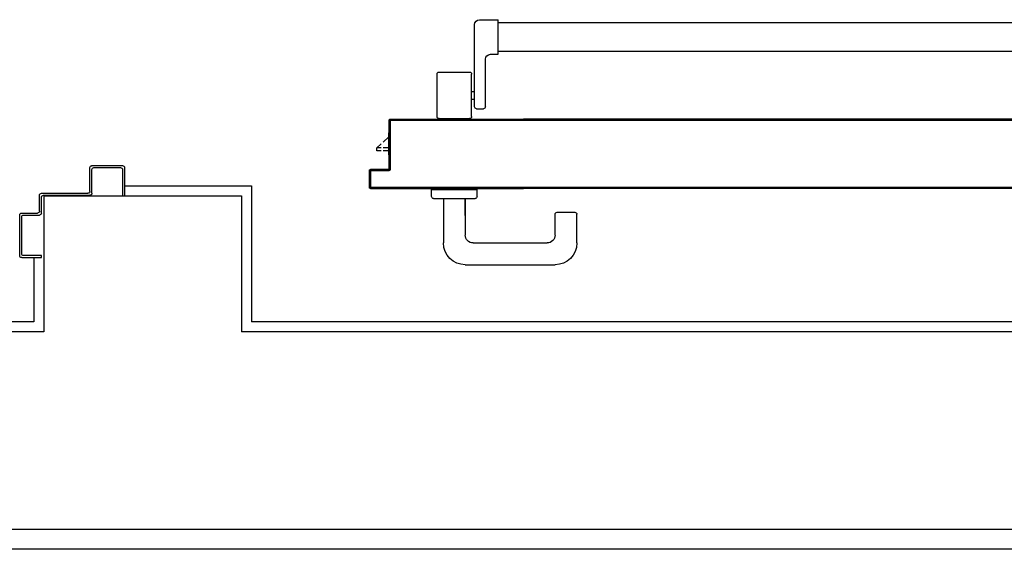
# Model space of a CAD drawing. Units: millimetres. Extents: x -7019 to -6908, y -13613 to -13567.
# Drawn here: x -7012 to -7011, y -13581 to -13581 of the extents above; entities that cross this region are included whole.
import ezdxf

# ---------------------------------------------------------------- set-up
doc = ezdxf.new("R2010")
doc.units = ezdxf.units.MM
for name, color, linetype in [('ANTIPANICO', 2, 'Continuous'), ('BLOCCHIMURATURA', 5, 'Continuous'), ('BLOCCO_TITOLO', 7, 'Continuous'), ('Cartongesso', 1, 'Continuous'), ('INTONACO', 9, 'Continuous'), ('LAYER01', 7, 'Continuous'), ('MANIGLIA', 5, 'Continuous'), ('PORTA', 1, 'Continuous')]:
    doc.layers.add(name, color=color, linetype=linetype)

# ---------------------------------------------------------------- blocks, each defined once
blk = doc.blocks.new('A$C3B0B6CC3')
at = {"layer": 'ANTIPANICO', "linetype": 'Continuous'}
for p, q in [((215.7, 1281.67), (215.7, 362.69)), ((244.7, 1281.64), (244.7, 362.69)), ((215.7, 362.69), (215.7, 322.76)), ((244.7, 362.69), (244.7, 322.76)), ((215.7, 322.76), (215.7, 263.36)), ((244.7, 322.76), (244.7, 263.36)), ((215.7, 263.36), (215.7, 156.09)), ((244.7, 263.36), (244.7, 156.09)), ((215.7, 156.09), (215.7, 130.59)), ((244.7, 156.09), (244.7, 130.68)), ((212.86, 122.48), (212.86, 130.48)), ((212.86, 130.48), (247.86, 130.48)), ((247.86, 111.48), (247.86, 130.48)), ((157.86, 108.48), (157.86, 115.48)), ((159.86, 117.48), (207.86, 117.48)), ((147.86, 70.48), (147.86, 101.48)), ((149.86, 103.48), (192.86, 103.48)), ((159.86, 106.48), (242.86, 106.48)), ((167.36, 103.48), (167.36, 106.48)), ((175.36, 103.48), (175.36, 106.48)), ((194.86, 70.48), (194.86, 101.48)), ((149.86, 68.48), (192.86, 68.48))]:
    blk.add_line(p, q, dxfattribs=at)
for centre, radius, start, end in [((207.86, 122.48), 5, 270, 360), ((159.86, 115.48), 2, 90, 180), ((242.86, 111.48), 5, 270, 360), ((149.86, 101.48), 2, 90, 180), ((159.86, 108.48), 2, 180, 270), ((192.86, 101.48), 2, 360, 90), ((149.86, 70.48), 2, 180, 270), ((192.86, 70.48), 2, 270, 360)]:
    blk.add_arc(centre, radius, start, end, dxfattribs=at)
at = {"layer": 'BLOCCO_TITOLO', "color": 7, "linetype": 'Continuous'}
for p, q in [((111.25, 19.69), (111.25, 20.01)), ((111.25, 19.69), (133.27, 19.69)), ((115.31, 19.69), (115.31, 14.05)), ((115.31, 12.05), (115.31, 7.69)), ((118.31, 19.69), (118.31, 14.05)), ((118.31, 12.05), (118.31, 7.69)), ((118.31, 7.69), (122.29, 12.05)), ((124.12, 14.05), (129.27, 19.69)), ((115.31, 7.69), (118.31, 7.69))]:
    blk.add_line(p, q, dxfattribs=at)
at = {"layer": 'LAYER01', "color": 7, "linetype": 'Continuous'}
for p, q in [((98.22, 1542.91), (70.22, 1542.91)), ((96.22, 1540.91), (70.22, 1540.91)), ((98.22, 1511.91), (98.22, 1538.91)), ((100.22, 1509.91), (100.22, 1540.91)), ((70.22, 1460.91), (70.22, 1507.91)), ((72.22, 1509.91), (96.22, 1509.91)), ((72.22, 1458.91), (72.22, 1505.91)), ((74.22, 1507.91), (98.22, 1507.91)), ((98.22, 1507.86), (98.22, 1507.96)), ((100.27, 1509.91), (100.17, 1509.91)), ((7.22, 1458.91), (9.22, 1458.91)), ((7.22, 1458.91), (9.22, 1458.91)), ((7.22, 1438.91), (7.22, 1458.91)), ((9.22, 1458.91), (9.22, 1440.91)), ((50.22, 1440.91), (50.22, 1456.91)), ((52.22, 1458.91), (68.22, 1458.91)), ((52.22, 1438.91), (52.22, 1454.91)), ((54.22, 1456.91), (70.22, 1456.91)), ((9.22, 1436.91), (50.22, 1436.91)), ((11.22, 1438.91), (48.22, 1438.91))]:
    blk.add_line(p, q, dxfattribs=at)
for centre, radius, start, end in [((96.22, 1538.91), 2, 0, 90), ((98.22, 1540.91), 2, 0, 90), ((72.22, 1507.91), 2, 90, 180), ((74.22, 1505.91), 2, 90, 180), ((96.22, 1511.91), 2, 270, 0), ((98.22, 1509.91), 1.95, 270, 0), ((98.22, 1509.91), 2.05, 270, 0), ((52.22, 1456.91), 2, 90, 180), ((54.22, 1454.91), 2, 90, 180), ((68.22, 1460.91), 2, 270, 0), ((70.22, 1458.91), 2, 270, 0), ((9.22, 1438.91), 2, 180, 270), ((11.22, 1440.91), 2, 180, 270), ((48.22, 1440.91), 2, 270, 0), ((50.22, 1438.91), 2, 270, 0)]:
    blk.add_arc(centre, radius, start, end, dxfattribs=at)
at = {"layer": 'MANIGLIA'}
for p, q in [((22, 209.95), (51, 209.95)), ((53, 189.95), (53, 207.95)), ((0, 96.95), (0, 187.95)), ((22, 104.95), (22, 179.95)), ((30, 187.95), (51, 187.95)), ((67, 64.95), (67, 106.95)), ((69, 108.95), (76, 108.95)), ((76, 62.95), (76, 108.95)), ((67, 96.95), (30, 96.95)), ((49.81, 96.95), (67, 96.95)), ((67, 74.95), (22, 74.95)), ((69, 62.95), (76, 62.95))]:
    blk.add_line(p, q, dxfattribs=at)
for centre, radius, start, end in [((22, 187.95), 22, 90, 180), ((51, 207.95), 2, 360, 90), ((51, 189.95), 2, 270, 360), ((30, 179.95), 8, 90, 180), ((30, 104.95), 8, 180, 270), ((69, 106.95), 2, 90, 180), ((22, 96.95), 22, 180, 270), ((69, 64.95), 2, 180, 270)]:
    blk.add_arc(centre, radius, start, end, dxfattribs=at)
at = {"layer": 'PORTA'}
for p, q in [((77.27, 1408.95), (77.27, 362.69)), ((147.27, 1334.95), (147.27, 362.69)), ((77.27, 362.69), (77.27, 322.76)), ((147.27, 362.69), (147.27, 322.76)), ((77.27, 322.76), (77.27, 263.36)), ((146.17, 322.76), (146.17, 263.36)), ((147.17, 322.76), (147.17, 263.36)), ((147.27, 322.76), (147.27, 263.36)), ((77.27, 263.36), (77.27, 156.09)), ((78.16, 262), (77.27, 261.11)), ((77.27, 258.84), (78.16, 259.73)), ((146.17, 263.36), (146.17, 156.09)), ((147.17, 263.62), (146.26, 262.71)), ((146.26, 260.48), (147.15, 261.38)), ((147.15, 259.15), (146.26, 258.25)), ((146.27, 263.36), (146.27, 156.09)), ((147.17, 263.36), (147.17, 156.09)), ((147.27, 263.36), (147.27, 156.09)), ((78.16, 257.51), (77.27, 256.61)), ((77.27, 254.34), (78.16, 255.24)), ((78.16, 253.01), (77.27, 252.12)), ((77.27, 249.85), (78.16, 250.74)), ((146.26, 255.99), (147.15, 256.88)), ((147.15, 254.65), (146.26, 253.76)), ((146.26, 251.49), (147.15, 252.39)), ((147.15, 250.16), (146.26, 249.27)), ((78.16, 248.52), (77.27, 247.62)), ((77.27, 245.35), (78.16, 246.25)), ((78.16, 244.02), (77.27, 243.13)), ((77.27, 240.9), (78.16, 241.79)), ((78.16, 239.53), (77.27, 238.63)), ((146.26, 247), (147.15, 247.89)), ((147.15, 245.67), (146.26, 244.77)), ((146.26, 242.54), (147.16, 243.44)), ((147.16, 241.17), (146.26, 240.28)), ((77.27, 236.4), (78.16, 237.3)), ((78.16, 235.03), (77.27, 234.14)), ((77.27, 231.91), (78.16, 232.8)), ((78.16, 230.54), (77.27, 229.64)), ((146.24, 233.53), (147.16, 234.45)), ((147.16, 232.18), (146.24, 231.27)), ((146.24, 229.04), (147.16, 229.95)), ((146.26, 238.05), (147.16, 238.94)), ((147.16, 236.68), (146.26, 235.78)), ((77.27, 227.42), (78.16, 228.31)), ((78.17, 226.08), (77.27, 225.19)), ((77.27, 222.92), (78.17, 223.82)), ((78.17, 221.59), (77.27, 220.69)), ((77.27, 218.43), (78.17, 219.32)), ((147.16, 227.69), (146.24, 226.77)), ((146.24, 224.54), (147.16, 225.46)), ((147.16, 223.23), (146.24, 222.32)), ((146.24, 220.05), (147.16, 220.96)), ((77.25, 209.46), (78.17, 210.37)), ((78.17, 217.09), (77.27, 216.2)), ((77.27, 213.93), (78.17, 214.83)), ((78.17, 212.6), (77.27, 211.7)), ((147.16, 218.74), (146.24, 217.82)), ((146.24, 215.55), (147.16, 216.47)), ((147.16, 214.24), (146.24, 213.33)), ((146.24, 211.06), (147.16, 211.97)), ((147.16, 209.75), (146.24, 208.83)), ((78.15, 208.08), (77.25, 207.19)), ((77.25, 204.96), (78.15, 205.86)), ((78.15, 203.59), (77.25, 202.69)), ((77.25, 200.47), (78.15, 201.36)), ((146.24, 206.61), (147.16, 207.52)), ((147.16, 205.25), (146.24, 204.34)), ((146.24, 202.11), (147.16, 203.03)), ((147.16, 200.76), (146.24, 199.84)), ((78.15, 199.09), (77.25, 198.2)), ((77.25, 195.97), (78.15, 196.87)), ((78.15, 194.6), (77.25, 193.7)), ((77.25, 191.48), (78.15, 192.37)), ((78.15, 190.14), (77.25, 189.25)), ((146.24, 197.62), (147.16, 198.53)), ((147.16, 196.26), (146.25, 195.35)), ((146.25, 193.12), (147.16, 194.04)), ((147.16, 191.77), (146.25, 190.85)), ((146.25, 188.63), (147.16, 189.54)), ((77.25, 186.98), (78.15, 187.88)), ((78.15, 185.65), (77.25, 184.76)), ((77.25, 182.49), (78.15, 183.38)), ((78.15, 181.16), (77.26, 180.26)), ((147.16, 187.31), (146.25, 186.4)), ((146.25, 184.13), (147.16, 185.05)), ((147.16, 182.82), (146.25, 181.9)), ((146.25, 179.64), (147.16, 180.55)), ((77.26, 177.99), (78.15, 178.89)), ((78.15, 176.66), (77.26, 175.77)), ((77.26, 173.54), (78.15, 174.43)), ((78.15, 172.17), (77.26, 171.27)), ((77.26, 169.04), (78.15, 169.94)), ((147.16, 178.32), (146.25, 177.41)), ((146.25, 175.14), (147.16, 176.06)), ((147.16, 173.83), (146.25, 172.91)), ((146.25, 170.69), (147.16, 171.6)), ((78.15, 167.67), (77.26, 166.78)), ((77.26, 164.55), (78.15, 165.44)), ((78.15, 163.18), (77.26, 162.28)), ((77.26, 160.05), (78.15, 160.95)), ((147.16, 169.33), (146.25, 168.42)), ((146.25, 166.19), (147.16, 167.11)), ((147.16, 164.84), (146.25, 163.93)), ((146.25, 161.7), (147.16, 162.61)), ((147.16, 160.35), (146.25, 159.43)), ((77.17, 1.05), (77.17, 156.09)), ((78.15, 158.68), (77.26, 157.79)), ((77.27, 1.05), (77.27, 156.09)), ((78.16, 155.42), (77.27, 154.52)), ((77.27, 152.27), (78.16, 153.17)), ((78.16, 150.92), (77.27, 150.03)), ((77.79, 156.09), (78.15, 156.45)), ((78.17, 156.09), (78.17, 2.05)), ((78.27, 156.09), (78.27, 2.05)), ((146.17, 22.05), (146.17, 156.09)), ((146.25, 157.2), (147.16, 158.12)), ((146.26, 153.91), (147.17, 154.82)), ((147.17, 152.58), (146.26, 151.68)), ((146.26, 149.43), (147.17, 150.33)), ((146.27, 22.05), (146.27, 156.09)), ((147.17, 75.05), (147.17, 156.09)), ((147.27, 75.05), (147.27, 156.09)), ((77.27, 147.78), (78.16, 148.68)), ((78.16, 146.44), (77.27, 145.54)), ((77.27, 143.3), (78.16, 144.19)), ((78.16, 141.95), (77.27, 141.05)), ((77.27, 138.8), (78.16, 139.7)), ((147.16, 148.08), (146.26, 147.18)), ((146.26, 144.94), (147.16, 145.83)), ((147.16, 143.59), (146.26, 142.69)), ((146.26, 140.45), (147.16, 141.35)), ((78.16, 137.45), (77.27, 136.56)), ((77.27, 134.32), (78.16, 135.22)), ((78.16, 132.97), (77.27, 132.07)), ((77.27, 129.82), (78.16, 130.72)), ((147.16, 139.1), (146.27, 138.21)), ((146.27, 135.96), (147.16, 136.86)), ((147.16, 134.61), (146.27, 133.71)), ((146.27, 131.47), (147.16, 132.36)), ((147.16, 130.12), (146.27, 129.22)), ((78.16, 128.47), (77.27, 127.58)), ((77.27, 125.33), (78.16, 126.23)), ((78.16, 123.98), (77.27, 123.08)), ((77.27, 120.85), (78.16, 121.74)), ((146.27, 126.98), (147.16, 127.88)), ((147.16, 125.63), (146.27, 124.74)), ((146.27, 122.49), (147.16, 123.39)), ((147.16, 121.14), (146.27, 120.24)), ((77.26, 111.86), (78.16, 112.75)), ((78.16, 110.51), (77.26, 109.61)), ((78.17, 119.5), (77.27, 118.6)), ((77.27, 116.35), (78.17, 117.25)), ((78.17, 115), (77.27, 114.11)), ((146.27, 118), (147.16, 118.89)), ((147.16, 116.65), (146.27, 115.75)), ((146.27, 113.51), (147.16, 114.41)), ((147.16, 112.16), (146.27, 111.27)), ((146.27, 109.02), (147.16, 109.92)), ((77.26, 107.37), (78.16, 108.27)), ((78.16, 106.02), (77.26, 105.13)), ((77.26, 102.88), (78.16, 103.78)), ((78.16, 101.53), (77.26, 100.63)), ((147.16, 107.67), (146.27, 106.77)), ((146.27, 104.53), (147.16, 105.42)), ((147.16, 103.19), (146.27, 102.29)), ((146.27, 100.04), (147.16, 100.94)), ((77.26, 98.38), (78.16, 99.28)), ((78.16, 97.04), (77.26, 96.15)), ((77.26, 93.9), (78.16, 94.8)), ((78.16, 92.55), (77.26, 91.65)), ((77.26, 89.41), (78.16, 90.3)), ((147.16, 89.71), (146.26, 88.81)), ((147.16, 98.69), (146.27, 97.79)), ((146.27, 95.55), (147.16, 96.44)), ((147.16, 94.2), (146.27, 93.3)), ((146.27, 91.05), (147.16, 91.95)), ((78.16, 88.06), (77.26, 87.16)), ((77.26, 84.91), (78.16, 85.81)), ((78.16, 83.57), (77.26, 82.68)), ((77.26, 80.43), (78.16, 81.33)), ((146.26, 86.57), (147.16, 87.47)), ((147.16, 85.22), (146.26, 84.32)), ((146.26, 82.07), (147.16, 82.97)), ((147.16, 80.73), (146.26, 79.83)), ((78.16, 79.08), (77.26, 78.18)), ((77.26, 75.94), (78.16, 76.83)), ((78.16, 74.59), (77.26, 73.69)), ((77.26, 71.45), (78.16, 72.35)), ((78.16, 70.1), (77.26, 69.21)), ((146.26, 77.59), (147.16, 78.49)), ((147.16, 76.24), (146.26, 75.34)), ((146.26, 73.1), (147.16, 74)), ((147.16, 71.75), (146.26, 70.85)), ((147.27, 75.05), (147.17, 75.05)), ((147.27, 75.05), (147.17, 75.05)), ((147.17, 21.05), (147.17, 75.05)), ((147.27, 21.05), (147.27, 75.05)), ((77.26, 66.96), (78.16, 67.86)), ((78.16, 65.61), (77.27, 64.71)), ((77.27, 62.47), (78.16, 63.36)), ((78.16, 61.12), (77.27, 60.22)), ((146.26, 68.6), (147.16, 69.5)), ((147.16, 67.26), (146.26, 66.35)), ((146.26, 64.12), (147.16, 65.02)), ((147.16, 62.77), (146.26, 61.87)), ((146.26, 59.62), (147.16, 60.53)), ((77.27, 57.98), (78.16, 58.88)), ((78.16, 56.63), (77.27, 55.74)), ((77.27, 53.49), (78.16, 54.39)), ((78.16, 52.14), (77.27, 51.24)), ((77.27, 49), (78.16, 49.89)), ((147.16, 58.28), (146.26, 57.38)), ((146.26, 55.13), (147.16, 56.03)), ((147.16, 53.79), (146.26, 52.88)), ((146.26, 50.65), (147.16, 51.55)), ((78.16, 47.65), (77.27, 46.75)), ((77.27, 44.51), (78.16, 45.41)), ((78.16, 43.16), (77.27, 42.27)), ((77.27, 40.02), (78.16, 40.92)), ((147.16, 49.3), (146.26, 48.4)), ((146.26, 46.15), (147.16, 47.06)), ((147.16, 44.81), (146.26, 43.91)), ((146.26, 41.66), (147.16, 42.56)), ((147.16, 40.33), (146.26, 39.42)), ((78.16, 38.67), (77.27, 37.77)), ((77.27, 35.53), (78.16, 36.42)), ((78.16, 34.19), (77.27, 33.29)), ((77.27, 31.04), (78.16, 31.94)), ((146.26, 37.18), (147.17, 38.08)), ((147.17, 35.83), (146.26, 34.93)), ((146.26, 32.68), (147.17, 33.59)), ((147.17, 31.34), (146.26, 30.44)), ((78.16, 29.69), (77.27, 28.79)), ((77.27, 26.55), (78.16, 27.44)), ((78.16, 25.2), (77.27, 24.3)), ((77.27, 22.05), (78.16, 22.95)), ((78.16, 20.71), (77.27, 19.82)), ((95.27, 20.05), (95.17, 20.05)), ((95.17, 20.05), (95.27, 20.05)), ((95.17, 2.05), (95.17, 20.05)), ((96.41, 21), (95.26, 19.85)), ((95.27, 2.05), (95.27, 20.05)), ((96.22, 21.1), (145.22, 21.1)), ((96.22, 21), (96.22, 21.1)), ((96.22, 21.1), (96.22, 21)), ((96.22, 21), (145.22, 21)), ((146.22, 20.1), (97.22, 20.1)), ((97.22, 20.1), (97.22, 20)), ((97.22, 20.1), (97.22, 20)), ((146.22, 20), (97.22, 20)), ((97.76, 20.1), (98.66, 21)), ((100.91, 21), (100.01, 20.1)), ((102.24, 20.1), (103.14, 21)), ((105.39, 21), (104.49, 20.1)), ((106.74, 20.1), (107.64, 21)), ((109.88, 21), (108.99, 20.1)), ((111.23, 20.1), (112.13, 21)), ((114.38, 21), (113.48, 20.1)), ((115.72, 20.1), (116.61, 21)), ((118.86, 21), (117.96, 20.1)), ((120.21, 20.1), (121.11, 21)), ((123.35, 21), (122.46, 20.1)), ((124.7, 20.1), (125.6, 21)), ((127.84, 21), (126.94, 20.1)), ((129.19, 20.1), (130.08, 21)), ((132.33, 21), (131.43, 20.1)), ((133.23, 19.69), (133.23, 20.01)), ((133.68, 20.1), (134.58, 21)), ((136.82, 21), (135.93, 20.1)), ((138.17, 20.1), (139.07, 21)), ((141.31, 21), (140.41, 20.1)), ((142.66, 20.1), (143.55, 21)), ((147.17, 22.36), (144.9, 20.1)), ((145.22, 21), (145.22, 21.1)), ((145.22, 21), (145.22, 21.1)), ((146.27, 22.05), (146.17, 22.05)), ((146.27, 22.05), (146.17, 22.05)), ((146.22, 20.1), (146.22, 20)), ((146.22, 20), (146.22, 20.1)), ((146.26, 28.19), (147.17, 29.09)), ((147.17, 26.85), (146.26, 25.95)), ((146.26, 23.71), (147.17, 24.61)), ((147.27, 21.05), (147.17, 21.05)), ((147.27, 21.05), (147.17, 21.05)), ((77.27, 17.57), (78.16, 18.47)), ((78.16, 16.22), (77.27, 15.32)), ((77.27, 13.08), (78.16, 13.97)), ((78.16, 11.73), (77.27, 10.83)), ((95.26, 17.6), (96.16, 18.5)), ((96.16, 16.26), (95.26, 15.35)), ((95.26, 13.12), (96.16, 14.02)), ((96.16, 11.77), (95.26, 10.87)), ((96.17, 19.05), (96.27, 19.05)), ((96.17, 19.05), (96.27, 19.05)), ((96.17, 19.05), (96.17, 1.05)), ((96.27, 19.05), (96.27, 1.05)), ((77.27, 1.05), (77.17, 1.05)), ((77.17, 1.05), (77.27, 1.05)), ((77.27, 8.59), (78.16, 9.49)), ((78.16, 7.24), (77.27, 6.35)), ((77.27, 4.1), (78.16, 5)), ((78.16, 2.75), (77.27, 1.85)), ((77.84, 0.18), (78.76, 1.1)), ((78.17, 2.05), (78.27, 2.05)), ((78.17, 2.05), (78.27, 2.05)), ((95.22, 0.1), (78.22, 0.1)), ((78.22, 0.1), (78.22, 0)), ((78.22, 0), (78.22, 0.1)), ((95.22, 0), (78.22, 0)), ((95.22, 0), (78.22, 0)), ((95.22, 0), (78.22, 0)), ((79.22, 1.1), (94.22, 1.1)), ((79.22, 1), (79.22, 1.1)), ((79.22, 1), (79.22, 1.1)), ((79.22, 1), (94.22, 1)), ((80.91, 1), (80, 0.1)), ((82.24, 0.1), (83.14, 1)), ((85.39, 1), (84.49, 0.1)), ((86.73, 0.1), (87.64, 1)), ((89.88, 1), (88.98, 0.1)), ((91.23, 0.1), (92.13, 1)), ((94.39, 1.01), (93.47, 0.1)), ((94.22, 1), (94.22, 1.1)), ((94.22, 1), (94.22, 1.1)), ((95.27, 2.05), (95.17, 2.05)), ((95.27, 2.05), (95.17, 2.05)), ((95.22, 0.1), (95.22, 0)), ((95.22, 0), (95.22, 0.1)), ((96.16, 2.79), (95.25, 1.87)), ((95.26, 8.62), (96.16, 9.53)), ((96.16, 7.28), (95.26, 6.38)), ((95.26, 4.13), (96.16, 5.03)), ((96.17, 1.05), (96.27, 1.05)), ((96.27, 1.05), (96.17, 1.05))]:
    blk.add_line(p, q, dxfattribs=at)
for points in [[(146.27, 362.69), (146.27, 1387.95, 0.414214), (145.22, 1389), (96.22, 1389, -0.414214), (95.27, 1389.95), (95.27, 1407.95, 0.414214), (94.22, 1409), (79.22, 1409, 0.414214), (78.17, 1407.95), (78.17, 362.69)], [(77.27, 156.09), (77.27, 1.05, 0.414214), (78.22, 0.1), (95.22, 0.1, 0.414214), (96.17, 1.05), (96.17, 19.05, -0.414214), (97.22, 20.1), (146.22, 20.1, 0.414214), (147.17, 21.05), (147.17, 75.05), (147.17, 156.09)], [(146.27, 156.09), (146.27, 22.05, -0.414214), (145.22, 21), (96.22, 21, 0.414214), (95.27, 20.05), (95.27, 2.05, -0.414214), (94.22, 1), (79.22, 1, -0.414214), (78.17, 2.05), (78.17, 156.09)]]:
    blk.add_lwpolyline(points, format="xyb", dxfattribs=at)
for points in [[(78.17, 362.69), (78.17, 322.76)], [(146.27, 322.76), (146.27, 362.69)], [(78.17, 322.76), (78.17, 263.36)], [(146.27, 263.36), (146.27, 322.76)], [(78.17, 263.36), (78.17, 156.09)], [(146.27, 156.09), (146.27, 263.36)]]:
    blk.add_lwpolyline(points, dxfattribs=at)
for centre, radius, start, end in [((96.22, 20.05), 1.05, 90, 180), ((96.22, 20.05), 0.95, 90, 180), ((97.22, 19.05), 1.05, 90, 180), ((97.22, 19.05), 0.95, 90, 180), ((145.22, 22.05), 0.95, 270, 360), ((145.22, 22.05), 1.05, 270, 360), ((146.22, 21.05), 0.95, 270, 360), ((146.22, 21.05), 1.05, 270, 360), ((78.22, 1.05), 1.05, 180, 270), ((78.22, 1.05), 0.95, 180, 270), ((79.22, 2.05), 1.05, 180, 270), ((79.22, 2.05), 0.95, 180, 270), ((94.22, 2.05), 0.95, 270, 360), ((94.22, 2.05), 1.05, 270, 360), ((95.22, 1.05), 0.95, 270, 360), ((95.22, 1.05), 1.05, 270, 360)]:
    blk.add_arc(centre, radius, start, end, dxfattribs=at)
for points in [[(147.27, 21.05), (147.27, 75.05), (147.17, 21.05), (147.17, 75.05)], [(95.27, 2.05), (95.27, 20.05), (95.17, 2.05), (95.17, 20.05)], [(96.22, 21), (145.22, 21), (96.22, 21.1), (145.22, 21.1)], [(146.22, 20.1), (97.22, 20.1), (146.22, 20), (97.22, 20)], [(96.17, 19.05), (96.17, 1.05), (96.27, 19.05), (96.27, 1.05)], [(95.22, 0.1), (78.22, 0.1), (95.22, 0), (78.22, 0)], [(79.22, 1), (94.22, 1), (79.22, 1.1), (94.22, 1.1)]]:
    blk.add_solid(points, dxfattribs=at)

msp = doc.modelspace()

# ---------------------------------------------------------------- linework, layer by layer
at = {"layer": 'BLOCCHIMURATURA', "linetype": 'Continuous'}
for p, q in [((-7011.84748, -13580.9385), (-7011.64748, -13580.9385)), ((-7011.84748, -13580.9385), (-7011.84748, -13581.076)), ((-7011.64748, -13580.9385), (-7011.64748, -13581.076)), ((-7011.84748, -13581.076), (-7015.55723, -13581.076)), ((-7010.05723, -13581.076), (-7011.64748, -13581.076)), ((-7009.85723, -13581.276), (-7015.55723, -13581.276))]:
    msp.add_line(p, q, dxfattribs=at)
at = {"layer": 'Cartongesso', "linetype": 'Continuous'}
msp.add_line((-7009.96423, -13581.296), (-7015.20723, -13581.296), dxfattribs=at)
at = {"layer": 'INTONACO', "linetype": 'Continuous'}
for p, q in [((-7011.76586, -13580.9285), (-7011.63748, -13580.9285)), ((-7011.63748, -13580.9285), (-7011.63748, -13581.066)), ((-7011.85748, -13581.00091), (-7011.85748, -13581.066)), ((-7011.85748, -13581.066), (-7015.54723, -13581.066)), ((-7010.06723, -13581.066), (-7011.63748, -13581.066))]:
    msp.add_line(p, q, dxfattribs=at)

# ---------------------------------------------------------------- block references
at = {"layer": 'ANTIPANICO', "color": 6, "linetype": 'Continuous', "xscale": -0.001000000000203727, "yscale": 0.001000000000203727, "zscale": 0.0009999999999998899, "rotation": 270}
for p in [(-7013.30877, -13581.00814), (-7011.51814, -13581.00814)]:
    msp.add_blockref('A$C3B0B6CC3', p, dxfattribs=at)

doc.saveas('drawing.dxf')
